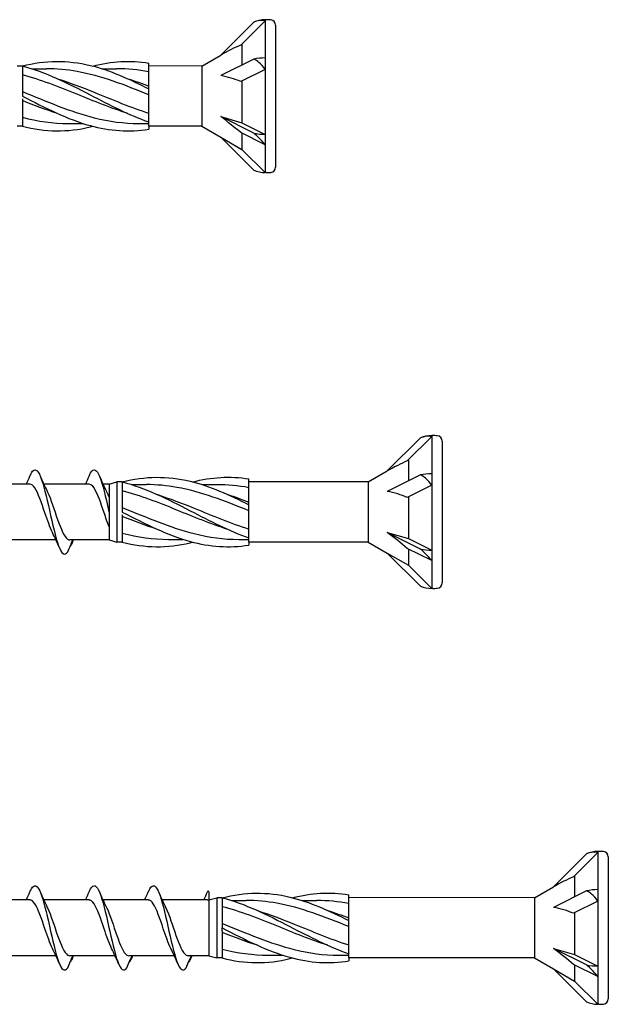
# Model space of a CAD drawing. Units: millimetres. Extents: x 180 to 852, y 230 to 2683.
# Drawn here: x 277 to 312, y 1996 to 2055 of the extents above; entities that cross this region are included whole.
import ezdxf

# ---------------------------------------------------------------- set-up
doc = ezdxf.new("R2010")
doc.units = ezdxf.units.MM
doc.layers.add('SuP-Sichtbare-Kanten', color=7, linetype='Continuous', lineweight=25)

msp = doc.modelspace()

# ---------------------------------------------------------------- linework, layer by layer
for p, q in [((287.77, 2052.619), (284.602, 2052.636)), ((284.602, 2049.006), (284.602, 2048.823)), ((287.77, 2049.006), (284.602, 2049.006)), ((297.77, 2027.619), (290.602, 2027.619)), ((290.602, 2024.006), (290.602, 2023.823)), ((297.77, 2024.006), (290.602, 2024.006)), ((307.749, 2002.619), (296.602, 2002.636)), ((288.996, 2000.643), (288.996, 2000.812)), ((296.602, 1999.006), (296.602, 1998.823)), ((307.749, 1999.006), (296.602, 1999.006))]:
    msp.add_line(p, q)
at = {"layer": 'SuP-Sichtbare-Kanten'}
for p, q in [((290.901, 2055.267), (288.913, 2053.278)), ((291.579, 2055.344), (290.115, 2053.88)), ((291.579, 2055.407), (291.579, 2055.344)), ((291.64, 2055.407), (291.579, 2055.407)), ((291.579, 2055.344), (291.579, 2053.11)), ((292.206, 2055.079), (292.206, 2046.545)), ((290.185, 2053.95), (290.185, 2052.681)), ((284.602, 2052.47), (284.602, 2052.801)), ((287.77, 2052.619), (288.913, 2053.278)), ((290.901, 2053.04), (288.913, 2052.045)), ((291.579, 2053.11), (291.579, 2052.419)), ((276.996, 2052.619), (276.68, 2052.619)), ((276.996, 2052.624), (276.996, 2052.285)), ((276.996, 2052.285), (276.996, 2050.981)), ((277.561, 2052.46), (278.448, 2052.46)), ((281.786, 2052.46), (282.673, 2052.46)), ((284.602, 2051.352), (284.602, 2052.47)), ((287.77, 2052.619), (287.77, 2049.006)), ((291.579, 2052.419), (290.115, 2051.687)), ((291.579, 2052.419), (291.579, 2048.515)), ((290.185, 2051.722), (290.185, 2049.212)), ((276.996, 2050.981), (276.996, 2050.812)), ((284.602, 2051.247), (284.602, 2051.352)), ((284.602, 2051.021), (284.602, 2051.247)), ((284.602, 2049.589), (284.602, 2051.021)), ((276.996, 2050.643), (276.996, 2049.339)), ((276.996, 2049.339), (276.996, 2049.001)), ((279.77, 2049.164), (280.658, 2049.164)), ((283.996, 2049.164), (284.602, 2049.164)), ((284.602, 2049.258), (284.602, 2049.589)), ((284.602, 2049.006), (284.602, 2049.258)), ((288.913, 2049.579), (290.185, 2049.212)), ((290.901, 2048.585), (288.913, 2049.579)), ((290.185, 2049.212), (291.579, 2048.515)), ((276.996, 2049.006), (276.68, 2049.006)), ((287.77, 2049.006), (288.913, 2048.346)), ((291.579, 2047.888), (290.115, 2048.62)), ((290.185, 2048.585), (290.185, 2047.612)), ((288.913, 2048.346), (290.185, 2047.612)), ((290.901, 2046.358), (288.913, 2048.346)), ((291.579, 2048.515), (291.579, 2047.888)), ((290.185, 2047.612), (291.579, 2046.217)), ((291.579, 2047.888), (291.579, 2046.217)), ((291.64, 2046.217), (291.579, 2046.217)), ((300.901, 2030.267), (298.913, 2028.278)), ((301.579, 2030.344), (300.115, 2028.88)), ((301.579, 2030.407), (301.579, 2030.344)), ((301.64, 2030.407), (301.579, 2030.407)), ((301.579, 2030.344), (301.579, 2028.11)), ((302.206, 2030.079), (302.206, 2021.545)), ((300.185, 2028.95), (300.185, 2027.681)), ((297.77, 2027.619), (298.913, 2028.278)), ((300.901, 2028.04), (298.913, 2027.045)), ((301.579, 2028.11), (301.579, 2027.419)), ((277.449, 2027.492), (274.733, 2027.492)), ((281.004, 2027.492), (278.288, 2027.492)), ((282.206, 2027.492), (281.843, 2027.492)), ((282.206, 2027.492), (282.68, 2027.619)), ((282.206, 2027.492), (282.206, 2024.133)), ((282.68, 2027.619), (282.68, 2024.006)), ((282.996, 2027.619), (282.68, 2027.619)), ((282.996, 2027.624), (282.996, 2027.285)), ((282.996, 2027.285), (282.996, 2025.981)), ((283.561, 2027.46), (284.448, 2027.46)), ((287.786, 2027.46), (288.673, 2027.46)), ((290.602, 2027.47), (290.602, 2027.801)), ((290.602, 2026.352), (290.602, 2027.47)), ((297.77, 2027.619), (297.77, 2024.006)), ((301.579, 2027.419), (300.115, 2026.687)), ((301.579, 2027.419), (301.579, 2023.515)), ((300.185, 2026.722), (300.185, 2024.212)), ((290.602, 2026.247), (290.602, 2026.352)), ((290.602, 2026.021), (290.602, 2026.247)), ((282.996, 2025.981), (282.996, 2025.812)), ((282.996, 2025.643), (282.996, 2024.339)), ((290.602, 2024.589), (290.602, 2026.021)), ((282.996, 2024.339), (282.996, 2024.001)), ((290.602, 2024.258), (290.602, 2024.589)), ((298.913, 2024.579), (300.185, 2024.212)), ((300.901, 2023.585), (298.913, 2024.579)), ((279.013, 2024.133), (276.297, 2024.133)), ((282.206, 2024.133), (279.852, 2024.133)), ((282.206, 2024.133), (282.68, 2024.006)), ((282.996, 2024.006), (282.68, 2024.006)), ((285.77, 2024.164), (286.658, 2024.164)), ((289.996, 2024.164), (290.602, 2024.164)), ((290.602, 2024.006), (290.602, 2024.258)), ((297.77, 2024.006), (298.913, 2023.346)), ((300.185, 2024.212), (301.579, 2023.515)), ((298.913, 2023.346), (300.185, 2022.612)), ((300.901, 2021.358), (298.913, 2023.346)), ((301.579, 2022.888), (300.115, 2023.62)), ((300.185, 2023.585), (300.185, 2022.612)), ((301.579, 2023.515), (301.579, 2022.888)), ((300.185, 2022.612), (301.579, 2021.217)), ((301.579, 2022.888), (301.579, 2021.217)), ((301.64, 2021.217), (301.579, 2021.217)), ((311.559, 2005.407), (311.559, 2005.344)), ((311.619, 2005.407), (311.559, 2005.407)), ((310.881, 2005.267), (308.892, 2003.278)), ((311.559, 2005.344), (310.095, 2003.88)), ((311.559, 2005.344), (311.559, 2003.11)), ((312.186, 2005.079), (312.186, 1996.545)), ((310.164, 2003.95), (310.164, 2002.681)), ((307.749, 2002.619), (308.892, 2003.278)), ((310.881, 2003.04), (308.892, 2002.045)), ((311.559, 2003.11), (311.559, 2002.419)), ((277.449, 2002.492), (274.733, 2002.492)), ((281.004, 2002.492), (278.288, 2002.492)), ((284.559, 2002.492), (281.843, 2002.492)), ((288.114, 2002.492), (285.398, 2002.492)), ((288.206, 2002.916), (288.206, 1999.303)), ((288.206, 2002.492), (288.68, 2002.619)), ((288.206, 2002.492), (288.206, 1999.133)), ((288.68, 2002.619), (288.68, 1999.006)), ((288.996, 2002.619), (288.68, 2002.619)), ((288.996, 2002.624), (288.996, 2002.285)), ((289.561, 2002.46), (290.448, 2002.46)), ((293.786, 2002.46), (294.673, 2002.46)), ((296.602, 2002.47), (296.602, 2002.801)), ((296.602, 2001.352), (296.602, 2002.47)), ((307.749, 2002.619), (307.749, 1999.006)), ((311.559, 2002.419), (310.095, 2001.687)), ((311.559, 2002.419), (311.559, 1998.515)), ((288.996, 2002.285), (288.996, 2000.981)), ((296.602, 2001.247), (296.602, 2001.352)), ((296.602, 2001.021), (296.602, 2001.247)), ((310.164, 2001.722), (310.164, 1999.212)), ((288.996, 2000.981), (288.996, 2000.812)), ((288.996, 2000.643), (288.996, 1999.339)), ((296.602, 1999.589), (296.602, 2001.021)), ((296.602, 1999.258), (296.602, 1999.589)), ((308.892, 1999.579), (310.164, 1999.212)), ((310.881, 1998.585), (308.892, 1999.579)), ((279.013, 1999.133), (276.297, 1999.133)), ((282.568, 1999.133), (279.852, 1999.133)), ((286.123, 1999.133), (283.407, 1999.133)), ((288.206, 1999.133), (286.962, 1999.133)), ((288.206, 1999.133), (288.68, 1999.006)), ((288.996, 1999.006), (288.68, 1999.006)), ((288.996, 1999.339), (288.996, 1999.001)), ((291.77, 1999.164), (292.658, 1999.164)), ((295.996, 1999.164), (296.602, 1999.164)), ((296.602, 1999.006), (296.602, 1999.258)), ((307.749, 1999.006), (308.892, 1998.346)), ((310.164, 1999.212), (311.559, 1998.515)), ((308.892, 1998.346), (310.164, 1997.612)), ((310.881, 1996.358), (308.892, 1998.346)), ((311.559, 1997.888), (310.095, 1998.62)), ((310.164, 1998.585), (310.164, 1997.612)), ((311.559, 1998.515), (311.559, 1997.888)), ((311.559, 1997.888), (311.559, 1996.217)), ((310.164, 1997.612), (311.559, 1996.217)), ((311.619, 1996.217), (311.559, 1996.217))]:
    msp.add_line(p, q, dxfattribs=at)
for centre, radius, start, end in [((291.64, 2053.407), 2.002, 91.73156, 111.65471), ((291.61, 2051.615), 3.792, 85.37865, 89.54306), ((291.89, 2055.079), 0.317, 0, 85.37865), ((291.64, 2048.218), 2.002, 248.34529, 268.26844), ((291.61, 2050.009), 3.792, 270.45694, 274.62135), ((291.89, 2046.545), 0.317, 274.62135, 0), ((301.64, 2028.407), 2.002, 91.73156, 111.65471), ((301.61, 2026.615), 3.792, 85.37865, 89.54306), ((301.89, 2030.079), 0.317, 0, 85.37865), ((301.64, 2023.218), 2.002, 248.34529, 268.26844), ((301.89, 2021.545), 0.317, 274.62135, 0), ((301.61, 2025.009), 3.792, 270.45694, 274.62135), ((311.619, 2003.407), 2.002, 91.73156, 111.65471), ((311.589, 2001.615), 3.792, 85.37865, 89.54306), ((311.869, 2005.079), 0.317, 0, 85.37865), ((311.869, 1996.545), 0.317, 274.62135, 0), ((311.619, 1998.218), 2.002, 248.34529, 268.26844), ((311.589, 2000.009), 3.792, 270.45694, 274.62135)]:
    msp.add_arc(centre, radius, start, end, dxfattribs=at)
for centre, major_axis, ratio, start_param, end_param in [((288.579, 2052.125), (2.864, 1.909), 0.233541, 0.857844, 1.301127), ((291.64, 2052.109), (2.002, 0), 0.5, 1.601018, 1.948742), ((288.579, 2050.57), (2.889, -0.45), 0.516419, 1.092647, 1.53593), ((288.579, 2049.257), (2.885, -2.157), 0.126974, 1.106967, 1.55025), ((291.64, 2049.515), (2.002, 0), 0.5, 4.334443, 4.682168), ((298.579, 2027.125), (2.864, 1.909), 0.233541, 0.857844, 1.301127), ((301.64, 2027.109), (2.002, 0), 0.5, 1.601018, 1.948742), ((298.579, 2025.57), (2.889, -0.45), 0.516419, 1.092647, 1.53593), ((298.579, 2024.257), (2.885, -2.157), 0.126974, 1.106967, 1.55025), ((301.64, 2024.515), (2.002, 0), 0.5, 4.334443, 4.682168), ((308.559, 2002.125), (2.864, 1.909), 0.233541, 0.857844, 1.301127), ((311.619, 2002.109), (2.002, 0), 0.5, 1.601018, 1.948742), ((308.559, 2000.57), (2.889, -0.45), 0.516419, 1.092647, 1.53593), ((308.559, 1999.257), (2.885, -2.157), 0.126974, 1.106967, 1.55025), ((311.619, 1999.515), (2.002, 0), 0.5, 4.334443, 4.682168)]:
    msp.add_ellipse(centre, major_axis=major_axis, ratio=ratio, start_param=start_param, end_param=end_param, dxfattribs=at)
for points, knots in [([(291.579, 2055.344), (291.47, 2055.369), (291.335, 2055.373), (291.116, 2055.338), (291.008, 2055.309), (290.901, 2055.267)], [0.3584953, 0.3584953, 0.3584953, 0.3584953, 0.4491017, 0.4491017, 0.5112209, 0.5112209, 0.5112209, 0.5112209]), ([(276.996, 2052.624), (278.354, 2052.975), (279.711, 2052.99), (281.068, 2052.662), (282.246, 2052.377), (283.424, 2051.844), (284.602, 2051.247)], [0, 0, 0, 0, 1.009132, 1.009132, 1.009132, 1.884956, 1.884956, 1.884956, 1.884956]), ([(291.579, 2052.419), (291.47, 2052.58), (291.335, 2052.732), (291.116, 2052.918), (291.008, 2052.99), (290.901, 2053.04)], [0.3584953, 0.3584953, 0.3584953, 0.3584953, 0.4491017, 0.4491017, 0.5112209, 0.5112209, 0.5112209, 0.5112209]), ([(276.996, 2052.624), (278.354, 2052.272), (279.711, 2051.595), (281.068, 2050.892), (282.246, 2050.282), (283.424, 2049.666), (284.602, 2049.258)], [0, 0, 0, 0, 1.009132, 1.009132, 1.009132, 1.884956, 1.884956, 1.884956, 1.884956]), ([(284.602, 2050.887), (283.161, 2051.475), (281.721, 2052.035), (280.28, 2052.293), (279.669, 2052.403), (279.059, 2052.458), (278.448, 2052.458)], [-1.884956, -1.884956, -1.884956, -1.884956, -0.813848, -0.813848, -0.813848, -0.359687, -0.359687, -0.359687, -0.359687]), ([(283.334, 2049.768), (282.316, 2050.091), (281.298, 2050.512), (280.28, 2050.927), (279.186, 2051.373), (278.091, 2051.802), (276.996, 2052.086)], [-1.570796, -1.570796, -1.570796, -1.570796, -0.813848, -0.813848, -0.813848, 0, 0, 0, 0]), ([(279.109, 2051.855), (279.845, 2051.622), (280.582, 2051.34), (281.318, 2051.042), (282.413, 2050.6), (283.507, 2050.133), (284.602, 2049.784)], [0.523599, 0.523599, 0.523599, 0.523599, 1.071107, 1.071107, 1.071107, 1.884956, 1.884956, 1.884956, 1.884956]), ([(276.996, 2051.081), (278.437, 2050.501), (279.878, 2049.876), (281.318, 2049.514), (282.211, 2049.29), (283.103, 2049.167), (283.996, 2049.165)], [0, 0, 0, 0, 1.071107, 1.071107, 1.071107, 1.734708, 1.734708, 1.734708, 1.734708]), ([(276.996, 2050.812), (278.354, 2050.109), (279.711, 2049.417), (281.068, 2049.042), (282.246, 2048.717), (283.424, 2048.634), (284.602, 2048.823)], [0, 0, 0, 0, 1.009132, 1.009132, 1.009132, 1.884956, 1.884956, 1.884956, 1.884956]), ([(276.996, 2049.001), (278.354, 2048.649), (279.711, 2048.634), (281.068, 2048.962), (281.119, 2048.975), (281.171, 2048.988), (281.222, 2049.001)], [0, 0, 0, 0, 1.009132, 1.009132, 1.009132, 1.047198, 1.047198, 1.047198, 1.047198]), ([(291.579, 2047.888), (291.47, 2048.023), (291.335, 2048.172), (291.116, 2048.392), (291.008, 2048.493), (290.901, 2048.585)], [0.3584953, 0.3584953, 0.3584953, 0.3584953, 0.4491017, 0.4491017, 0.5112209, 0.5112209, 0.5112209, 0.5112209]), ([(301.579, 2030.344), (301.47, 2030.369), (301.335, 2030.373), (301.116, 2030.338), (301.008, 2030.309), (300.901, 2030.267)], [0.3584953, 0.3584953, 0.3584953, 0.3584953, 0.4491017, 0.4491017, 0.5112209, 0.5112209, 0.5112209, 0.5112209]), ([(277.45, 2027.973), (277.481, 2028.046), (277.512, 2028.11), (277.542, 2028.162), (277.724, 2028.468), (277.905, 2028.38), (278.087, 2027.935), (278.266, 2027.495), (278.445, 2026.717), (278.625, 2025.913), (278.807, 2025.095), (278.99, 2024.271), (279.172, 2023.781), (279.354, 2023.291), (279.537, 2023.148), (279.719, 2023.411)], [13.587836, 13.587836, 13.587836, 13.587836, 13.752084, 13.752084, 13.752084, 14.715487, 14.715487, 14.715487, 15.668289, 15.668289, 15.668289, 16.636991, 16.636991, 16.636991, 17.605693, 17.605693, 17.605693, 17.605693]), ([(281.005, 2027.973), (281.036, 2028.046), (281.067, 2028.11), (281.098, 2028.162), (281.279, 2028.468), (281.46, 2028.38), (281.642, 2027.935), (281.821, 2027.495), (282.001, 2026.717), (282.18, 2025.913), (282.189, 2025.873), (282.198, 2025.834), (282.206, 2025.795)], [13.587836, 13.587836, 13.587836, 13.587836, 13.752084, 13.752084, 13.752084, 14.715487, 14.715487, 14.715487, 15.668289, 15.668289, 15.668289, 15.714945, 15.714945, 15.714945, 15.714945]), ([(282.996, 2027.624), (284.354, 2027.975), (285.711, 2027.99), (287.068, 2027.662), (288.246, 2027.377), (289.424, 2026.844), (290.602, 2026.247)], [0, 0, 0, 0, 1.009132, 1.009132, 1.009132, 1.884956, 1.884956, 1.884956, 1.884956]), ([(301.579, 2027.419), (301.47, 2027.58), (301.335, 2027.732), (301.116, 2027.918), (301.008, 2027.99), (300.901, 2028.04)], [0.3584953, 0.3584953, 0.3584953, 0.3584953, 0.4491017, 0.4491017, 0.5112209, 0.5112209, 0.5112209, 0.5112209]), ([(278.802, 2024.581), (278.652, 2024.885), (278.502, 2025.318), (278.352, 2025.764), (278.151, 2026.362), (277.95, 2026.957), (277.749, 2027.26), (277.649, 2027.411), (277.549, 2027.486), (277.449, 2027.486)], [-16.532814, -16.532814, -16.532814, -16.532814, -15.736685, -15.736685, -15.736685, -14.668498, -14.668498, -14.668498, -14.137167, -14.137167, -14.137167, -14.137167]), ([(282.206, 2024.926), (282.107, 2025.177), (282.007, 2025.468), (281.907, 2025.764), (281.706, 2026.362), (281.505, 2026.957), (281.304, 2027.26), (281.204, 2027.411), (281.104, 2027.486), (281.004, 2027.486)], [-16.26625, -16.26625, -16.26625, -16.26625, -15.736685, -15.736685, -15.736685, -14.668498, -14.668498, -14.668498, -14.137167, -14.137167, -14.137167, -14.137167]), ([(282.996, 2027.624), (284.354, 2027.272), (285.711, 2026.595), (287.068, 2025.892), (288.246, 2025.282), (289.424, 2024.666), (290.602, 2024.258)], [0, 0, 0, 0, 1.009132, 1.009132, 1.009132, 1.884956, 1.884956, 1.884956, 1.884956]), ([(290.602, 2025.887), (289.161, 2026.475), (287.721, 2027.035), (286.28, 2027.293), (285.669, 2027.403), (285.059, 2027.458), (284.448, 2027.458)], [-1.884956, -1.884956, -1.884956, -1.884956, -0.813848, -0.813848, -0.813848, -0.359687, -0.359687, -0.359687, -0.359687]), ([(278.493, 2027.046), (278.499, 2027.034), (278.504, 2027.022), (278.51, 2027.01), (278.711, 2026.591), (278.912, 2025.936), (279.112, 2025.361), (279.313, 2024.786), (279.514, 2024.316), (279.714, 2024.178), (279.758, 2024.148), (279.802, 2024.134), (279.846, 2024.135)], [14.883113, 14.883113, 14.883113, 14.883113, 14.914179, 14.914179, 14.914179, 15.980151, 15.980151, 15.980151, 17.045272, 17.045272, 17.045272, 17.27876, 17.27876, 17.27876, 17.27876]), ([(282.048, 2027.046), (282.054, 2027.034), (282.06, 2027.022), (282.066, 2027.01), (282.113, 2026.912), (282.159, 2026.801), (282.206, 2026.681)], [14.8831126, 14.8831126, 14.8831126, 14.8831126, 14.9141792, 14.9141792, 14.9141792, 15.1636411, 15.1636411, 15.1636411, 15.1636411]), ([(289.334, 2024.768), (288.316, 2025.091), (287.298, 2025.512), (286.28, 2025.927), (285.186, 2026.373), (284.091, 2026.802), (282.996, 2027.086)], [-1.570796, -1.570796, -1.570796, -1.570796, -0.813848, -0.813848, -0.813848, 0, 0, 0, 0]), ([(285.109, 2026.855), (285.845, 2026.622), (286.582, 2026.34), (287.318, 2026.042), (288.413, 2025.6), (289.507, 2025.133), (290.602, 2024.784)], [0.523599, 0.523599, 0.523599, 0.523599, 1.071107, 1.071107, 1.071107, 1.884956, 1.884956, 1.884956, 1.884956]), ([(282.996, 2026.081), (284.437, 2025.501), (285.878, 2024.876), (287.318, 2024.514), (288.211, 2024.29), (289.103, 2024.167), (289.996, 2024.165)], [0, 0, 0, 0, 1.071107, 1.071107, 1.071107, 1.734708, 1.734708, 1.734708, 1.734708]), ([(282.996, 2025.812), (284.354, 2025.109), (285.711, 2024.417), (287.068, 2024.042), (288.246, 2023.717), (289.424, 2023.634), (290.602, 2023.823)], [0, 0, 0, 0, 1.009132, 1.009132, 1.009132, 1.884956, 1.884956, 1.884956, 1.884956]), ([(279.719, 2023.411), (279.774, 2023.543), (279.829, 2023.674), (279.933, 2023.914), (279.982, 2024.024), (280.032, 2024.133)], [0, 0, 0, 0, 0.0672965, 0.0672965, 0.1238973, 0.1238973, 0.1238973, 0.1238973]), ([(280.043, 2024.133), (280.026, 2024.081), (280.007, 2024.031), (279.959, 2023.91), (279.926, 2023.839), (279.893, 2023.77)], [0.0191204, 0.0191204, 0.0191204, 0.0191204, 0.0648208, 0.0648208, 0.130601, 0.130601, 0.130601, 0.130601]), ([(282.996, 2024.001), (284.354, 2023.649), (285.711, 2023.634), (287.068, 2023.962), (287.119, 2023.975), (287.171, 2023.988), (287.222, 2024.001)], [0, 0, 0, 0, 1.009132, 1.009132, 1.009132, 1.047198, 1.047198, 1.047198, 1.047198]), ([(301.579, 2022.888), (301.47, 2023.023), (301.335, 2023.172), (301.116, 2023.392), (301.008, 2023.493), (300.901, 2023.585)], [0.3584953, 0.3584953, 0.3584953, 0.3584953, 0.4491017, 0.4491017, 0.5112209, 0.5112209, 0.5112209, 0.5112209]), ([(311.559, 2005.344), (311.449, 2005.369), (311.315, 2005.373), (311.095, 2005.338), (310.987, 2005.309), (310.881, 2005.267)], [0.3584953, 0.3584953, 0.3584953, 0.3584953, 0.4491017, 0.4491017, 0.5112209, 0.5112209, 0.5112209, 0.5112209]), ([(277.45, 2002.973), (277.481, 2003.046), (277.512, 2003.11), (277.542, 2003.162), (277.724, 2003.468), (277.905, 2003.38), (278.087, 2002.935), (278.266, 2002.495), (278.445, 2001.717), (278.625, 2000.913), (278.807, 2000.095), (278.99, 1999.271), (279.172, 1998.781), (279.354, 1998.291), (279.537, 1998.148), (279.719, 1998.411)], [13.587836, 13.587836, 13.587836, 13.587836, 13.752084, 13.752084, 13.752084, 14.715487, 14.715487, 14.715487, 15.668289, 15.668289, 15.668289, 16.636991, 16.636991, 16.636991, 17.605693, 17.605693, 17.605693, 17.605693]), ([(281.005, 2002.973), (281.036, 2003.046), (281.067, 2003.11), (281.098, 2003.162), (281.279, 2003.468), (281.46, 2003.38), (281.642, 2002.935), (281.821, 2002.495), (282.001, 2001.717), (282.18, 2000.913), (282.362, 2000.095), (282.545, 1999.271), (282.727, 1998.781), (282.91, 1998.291), (283.092, 1998.148), (283.275, 1998.411)], [13.587836, 13.587836, 13.587836, 13.587836, 13.752084, 13.752084, 13.752084, 14.715487, 14.715487, 14.715487, 15.668289, 15.668289, 15.668289, 16.636991, 16.636991, 16.636991, 17.605693, 17.605693, 17.605693, 17.605693]), ([(284.56, 2002.973), (284.591, 2003.046), (284.622, 2003.11), (284.653, 2003.162), (284.834, 2003.468), (285.016, 2003.38), (285.197, 2002.935), (285.376, 2002.495), (285.556, 2001.717), (285.735, 2000.913), (285.918, 2000.095), (286.1, 1999.271), (286.282, 1998.781), (286.465, 1998.291), (286.647, 1998.148), (286.83, 1998.411)], [13.587836, 13.587836, 13.587836, 13.587836, 13.752084, 13.752084, 13.752084, 14.715487, 14.715487, 14.715487, 15.668289, 15.668289, 15.668289, 16.636991, 16.636991, 16.636991, 17.605693, 17.605693, 17.605693, 17.605693]), ([(311.559, 2002.419), (311.449, 2002.58), (311.315, 2002.732), (311.095, 2002.918), (310.987, 2002.99), (310.881, 2003.04)], [0.3584953, 0.3584953, 0.3584953, 0.3584953, 0.4491017, 0.4491017, 0.5112209, 0.5112209, 0.5112209, 0.5112209]), ([(278.802, 1999.581), (278.652, 1999.885), (278.502, 2000.318), (278.352, 2000.764), (278.151, 2001.362), (277.95, 2001.957), (277.749, 2002.26), (277.649, 2002.411), (277.549, 2002.486), (277.449, 2002.486)], [-16.532814, -16.532814, -16.532814, -16.532814, -15.736685, -15.736685, -15.736685, -14.668498, -14.668498, -14.668498, -14.137167, -14.137167, -14.137167, -14.137167]), ([(282.357, 1999.581), (282.207, 1999.885), (282.057, 2000.318), (281.907, 2000.764), (281.706, 2001.362), (281.505, 2001.957), (281.304, 2002.26), (281.204, 2002.411), (281.104, 2002.486), (281.004, 2002.486)], [-16.532814, -16.532814, -16.532814, -16.532814, -15.736685, -15.736685, -15.736685, -14.668498, -14.668498, -14.668498, -14.137167, -14.137167, -14.137167, -14.137167]), ([(285.912, 1999.581), (285.762, 1999.885), (285.612, 2000.318), (285.463, 2000.764), (285.261, 2001.362), (285.06, 2001.957), (284.859, 2002.26), (284.759, 2002.411), (284.659, 2002.486), (284.559, 2002.486)], [-16.532814, -16.532814, -16.532814, -16.532814, -15.736685, -15.736685, -15.736685, -14.668498, -14.668498, -14.668498, -14.137167, -14.137167, -14.137167, -14.137167]), ([(288.996, 2002.624), (290.354, 2002.975), (291.711, 2002.99), (293.068, 2002.662), (294.246, 2002.377), (295.424, 2001.844), (296.602, 2001.247)], [0, 0, 0, 0, 1.009132, 1.009132, 1.009132, 1.884956, 1.884956, 1.884956, 1.884956]), ([(288.996, 2002.624), (290.354, 2002.272), (291.711, 2001.595), (293.068, 2000.892), (294.246, 2000.282), (295.424, 1999.666), (296.602, 1999.258)], [0, 0, 0, 0, 1.009132, 1.009132, 1.009132, 1.884956, 1.884956, 1.884956, 1.884956]), ([(296.602, 2000.887), (295.161, 2001.475), (293.721, 2002.035), (292.28, 2002.293), (291.669, 2002.403), (291.059, 2002.458), (290.448, 2002.458)], [-1.884956, -1.884956, -1.884956, -1.884956, -0.813848, -0.813848, -0.813848, -0.359687, -0.359687, -0.359687, -0.359687]), ([(278.493, 2002.046), (278.499, 2002.034), (278.504, 2002.022), (278.51, 2002.01), (278.711, 2001.591), (278.912, 2000.936), (279.112, 2000.361), (279.313, 1999.786), (279.514, 1999.316), (279.714, 1999.178), (279.758, 1999.148), (279.802, 1999.134), (279.846, 1999.135)], [14.883113, 14.883113, 14.883113, 14.883113, 14.914179, 14.914179, 14.914179, 15.980151, 15.980151, 15.980151, 17.045272, 17.045272, 17.045272, 17.27876, 17.27876, 17.27876, 17.27876]), ([(282.048, 2002.046), (282.054, 2002.034), (282.06, 2002.022), (282.066, 2002.01), (282.266, 2001.591), (282.467, 2000.936), (282.668, 2000.361), (282.868, 1999.786), (283.069, 1999.316), (283.269, 1999.178), (283.313, 1999.148), (283.357, 1999.134), (283.401, 1999.135)], [14.883113, 14.883113, 14.883113, 14.883113, 14.914179, 14.914179, 14.914179, 15.980151, 15.980151, 15.980151, 17.045272, 17.045272, 17.045272, 17.27876, 17.27876, 17.27876, 17.27876]), ([(285.603, 2002.046), (285.609, 2002.034), (285.615, 2002.022), (285.621, 2002.01), (285.821, 2001.591), (286.022, 2000.936), (286.223, 2000.361), (286.423, 1999.786), (286.624, 1999.316), (286.825, 1999.178), (286.869, 1999.148), (286.912, 1999.134), (286.956, 1999.135)], [14.883113, 14.883113, 14.883113, 14.883113, 14.914179, 14.914179, 14.914179, 15.980151, 15.980151, 15.980151, 17.045272, 17.045272, 17.045272, 17.27876, 17.27876, 17.27876, 17.27876]), ([(295.334, 1999.768), (294.316, 2000.091), (293.298, 2000.512), (292.28, 2000.927), (291.186, 2001.373), (290.091, 2001.802), (288.996, 2002.086)], [-1.570796, -1.570796, -1.570796, -1.570796, -0.813848, -0.813848, -0.813848, 0, 0, 0, 0]), ([(291.109, 2001.855), (291.845, 2001.622), (292.582, 2001.34), (293.318, 2001.042), (294.413, 2000.6), (295.507, 2000.133), (296.602, 1999.784)], [0.523599, 0.523599, 0.523599, 0.523599, 1.071107, 1.071107, 1.071107, 1.884956, 1.884956, 1.884956, 1.884956]), ([(288.996, 2001.081), (290.437, 2000.501), (291.878, 1999.876), (293.318, 1999.514), (294.211, 1999.29), (295.103, 1999.167), (295.996, 1999.165)], [0, 0, 0, 0, 1.071107, 1.071107, 1.071107, 1.734708, 1.734708, 1.734708, 1.734708]), ([(288.996, 2000.812), (290.354, 2000.109), (291.711, 1999.417), (293.068, 1999.042), (294.246, 1998.717), (295.424, 1998.634), (296.602, 1998.823)], [0, 0, 0, 0, 1.009132, 1.009132, 1.009132, 1.884956, 1.884956, 1.884956, 1.884956]), ([(279.719, 1998.411), (279.774, 1998.543), (279.829, 1998.674), (279.933, 1998.914), (279.982, 1999.024), (280.032, 1999.133)], [0, 0, 0, 0, 0.0672965, 0.0672965, 0.1238973, 0.1238973, 0.1238973, 0.1238973]), ([(280.043, 1999.133), (280.026, 1999.081), (280.007, 1999.031), (279.959, 1998.91), (279.926, 1998.839), (279.893, 1998.77)], [0.0191204, 0.0191204, 0.0191204, 0.0191204, 0.0648208, 0.0648208, 0.130601, 0.130601, 0.130601, 0.130601]), ([(283.275, 1998.411), (283.329, 1998.543), (283.384, 1998.674), (283.489, 1998.914), (283.537, 1999.024), (283.587, 1999.133)], [0, 0, 0, 0, 0.0672965, 0.0672965, 0.1238973, 0.1238973, 0.1238973, 0.1238973]), ([(283.598, 1999.133), (283.581, 1999.081), (283.562, 1999.031), (283.514, 1998.91), (283.482, 1998.839), (283.448, 1998.77)], [0.0191204, 0.0191204, 0.0191204, 0.0191204, 0.0648208, 0.0648208, 0.130601, 0.130601, 0.130601, 0.130601]), ([(286.83, 1998.411), (286.884, 1998.543), (286.94, 1998.674), (287.044, 1998.914), (287.093, 1999.024), (287.143, 1999.133)], [0, 0, 0, 0, 0.0672965, 0.0672965, 0.1238973, 0.1238973, 0.1238973, 0.1238973]), ([(287.153, 1999.133), (287.136, 1999.081), (287.118, 1999.031), (287.069, 1998.91), (287.037, 1998.839), (287.003, 1998.77)], [0.0191204, 0.0191204, 0.0191204, 0.0191204, 0.0648208, 0.0648208, 0.130601, 0.130601, 0.130601, 0.130601]), ([(288.996, 1999.001), (290.354, 1998.649), (291.711, 1998.634), (293.068, 1998.962), (293.119, 1998.975), (293.171, 1998.988), (293.222, 1999.001)], [0, 0, 0, 0, 1.009132, 1.009132, 1.009132, 1.047198, 1.047198, 1.047198, 1.047198]), ([(311.559, 1997.888), (311.449, 1998.023), (311.315, 1998.172), (311.095, 1998.392), (310.987, 1998.493), (310.881, 1998.585)], [0.3584953, 0.3584953, 0.3584953, 0.3584953, 0.4491017, 0.4491017, 0.5112209, 0.5112209, 0.5112209, 0.5112209])]:
    msp.add_open_spline(points, degree=3, knots=knots, dxfattribs=at)
for points in [[(291.579, 2055.407), (291.579, 2055.407), (291.579, 2055.386), (291.579, 2055.344)], [(281.222, 2052.623), (282.349, 2052.914), (283.475, 2052.982), (284.602, 2052.801)], [(291.579, 2053.11), (291.579, 2052.889), (291.579, 2052.658), (291.579, 2052.419)], [(284.602, 2052.275), (283.959, 2052.396), (283.316, 2052.455), (282.673, 2052.455)], [(283.334, 2051.857), (283.757, 2051.724), (284.179, 2051.574), (284.602, 2051.413)], [(279.109, 2049.767), (278.405, 2049.99), (277.701, 2050.26), (276.996, 2050.543)], [(276.996, 2049.539), (277.921, 2049.299), (278.846, 2049.171), (279.77, 2049.169)], [(291.579, 2048.515), (291.579, 2048.294), (291.579, 2048.084), (291.579, 2047.888)], [(301.579, 2030.407), (301.579, 2030.407), (301.579, 2030.386), (301.579, 2030.344)], [(277.238, 2027.492), (277.31, 2027.651), (277.381, 2027.812), (277.45, 2027.974)], [(278.07, 2027.974), (278.205, 2027.659), (278.344, 2027.345), (278.493, 2027.046)], [(280.793, 2027.492), (280.865, 2027.651), (280.936, 2027.812), (281.005, 2027.974)], [(281.625, 2027.974), (281.76, 2027.659), (281.9, 2027.345), (282.048, 2027.046)], [(287.222, 2027.623), (288.349, 2027.914), (289.475, 2027.982), (290.602, 2027.801)], [(301.579, 2028.11), (301.579, 2027.889), (301.579, 2027.658), (301.579, 2027.419)], [(290.602, 2027.275), (289.959, 2027.396), (289.316, 2027.455), (288.673, 2027.455)], [(289.334, 2026.857), (289.757, 2026.724), (290.179, 2026.574), (290.602, 2026.413)], [(285.109, 2024.767), (284.405, 2024.99), (283.701, 2025.26), (282.996, 2025.543)], [(279.224, 2023.65), (279.09, 2023.966), (278.95, 2024.279), (278.802, 2024.579)], [(282.996, 2024.539), (283.921, 2024.299), (284.846, 2024.171), (285.77, 2024.169)], [(279.893, 2023.77), (279.888, 2023.777), (279.884, 2023.783), (279.879, 2023.79)], [(280.057, 2024.133), (280.022, 2024.055), (279.987, 2023.977), (279.953, 2023.899)], [(301.579, 2023.515), (301.579, 2023.294), (301.579, 2023.084), (301.579, 2022.888)], [(311.559, 2005.407), (311.558, 2005.407), (311.558, 2005.386), (311.559, 2005.344)], [(288.115, 2002.973), (288.146, 2003.045), (288.176, 2003.107), (288.206, 2002.916)], [(311.559, 2003.11), (311.558, 2002.889), (311.558, 2002.658), (311.559, 2002.419)], [(277.238, 2002.492), (277.31, 2002.651), (277.381, 2002.812), (277.45, 2002.974)], [(278.07, 2002.974), (278.205, 2002.659), (278.344, 2002.345), (278.493, 2002.046)], [(280.793, 2002.492), (280.865, 2002.651), (280.936, 2002.812), (281.005, 2002.974)], [(281.625, 2002.974), (281.76, 2002.659), (281.9, 2002.345), (282.048, 2002.046)], [(284.348, 2002.492), (284.421, 2002.651), (284.491, 2002.812), (284.56, 2002.974)], [(285.181, 2002.974), (285.315, 2002.659), (285.455, 2002.345), (285.603, 2002.046)], [(287.904, 2002.492), (287.976, 2002.651), (288.046, 2002.812), (288.115, 2002.974)], [(288.206, 2002.465), (288.176, 2002.479), (288.145, 2002.486), (288.114, 2002.486)], [(293.222, 2002.623), (294.349, 2002.914), (295.475, 2002.982), (296.602, 2002.801)], [(296.602, 2002.275), (295.959, 2002.396), (295.316, 2002.455), (294.673, 2002.455)], [(295.334, 2001.857), (295.757, 2001.724), (296.179, 2001.574), (296.602, 2001.413)], [(291.109, 1999.767), (290.405, 1999.99), (289.701, 2000.26), (288.996, 2000.543)], [(279.224, 1998.65), (279.09, 1998.966), (278.95, 1999.279), (278.802, 1999.579)], [(282.78, 1998.65), (282.645, 1998.966), (282.505, 1999.279), (282.357, 1999.579)], [(286.335, 1998.65), (286.2, 1998.966), (286.061, 1999.279), (285.912, 1999.579)], [(288.996, 1999.539), (289.921, 1999.299), (290.846, 1999.171), (291.77, 1999.169)], [(280.057, 1999.133), (280.022, 1999.055), (279.987, 1998.977), (279.953, 1998.899)], [(283.612, 1999.133), (283.577, 1999.055), (283.542, 1998.977), (283.508, 1998.899)], [(287.167, 1999.133), (287.132, 1999.055), (287.097, 1998.977), (287.063, 1998.899)], [(279.893, 1998.77), (279.888, 1998.777), (279.884, 1998.783), (279.879, 1998.79)], [(283.448, 1998.77), (283.444, 1998.777), (283.439, 1998.783), (283.435, 1998.79)], [(287.003, 1998.77), (286.999, 1998.777), (286.994, 1998.783), (286.99, 1998.79)], [(311.559, 1998.515), (311.558, 1998.294), (311.558, 1998.084), (311.559, 1997.888)]]:
    msp.add_open_spline(points, degree=3, dxfattribs=at)

doc.saveas('drawing.dxf')
